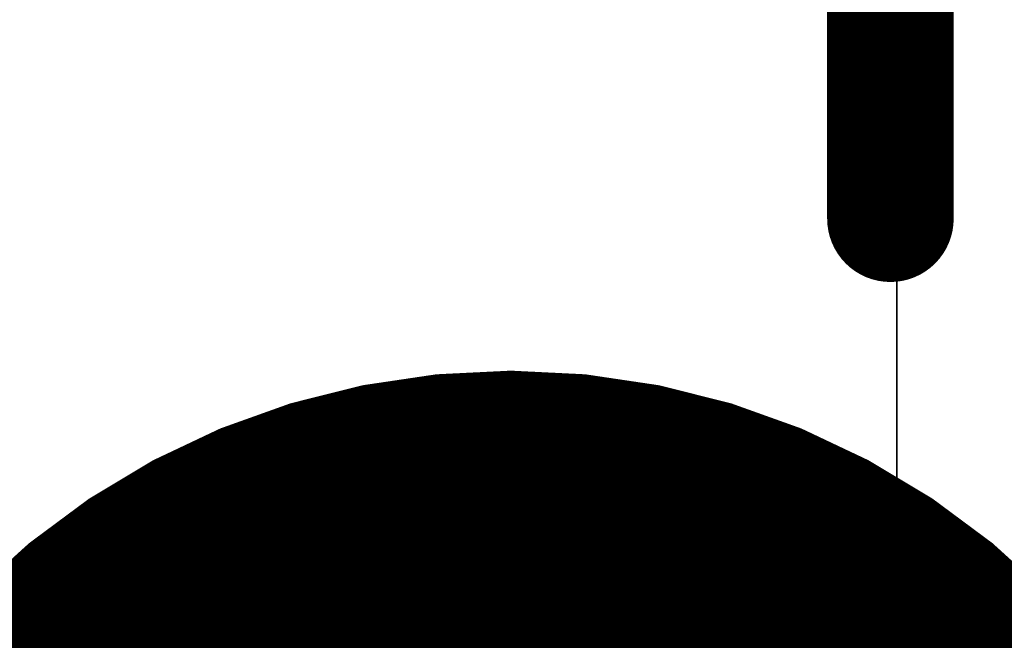
# Model space of a CAD drawing. Units: millimetres. Extents: x 12.8 to 87.4, y 26.4 to 91.4.
# Drawn here: x 46.8 to 48.4, y 62.3 to 63.3 of the extents above; entities that cross this region are included whole.
import ezdxf

# ---------------------------------------------------------------- set-up
doc = ezdxf.new("R2010")
doc.units = ezdxf.units.MM
for name, color, linetype in [('BottomLayer', 5, 'Continuous'), ('BottomOverlay', 54, 'Continuous'), ('BottomSolder', 6, 'Continuous'), ('Mechanical1', 6, 'Continuous'), ('MidLayer1', 16, 'Continuous'), ('MidLayer2', 76, 'Continuous'), ('MidLayer3', 90, 'Continuous'), ('MidLayer4', 156, 'Continuous'), ('MidLayer5', 130, 'Continuous'), ('MidLayer6', 216, 'Continuous'), ('MidLayer7', 6, 'Continuous'), ('MidLayer8', 54, 'Continuous'), ('MultiLayer', 9, 'Continuous'), ('TopLayer', 1, 'Continuous'), ('TopSolder', 216, 'Continuous')]:
    doc.layers.add(name, color=color, linetype=linetype)

# ---------------------------------------------------------------- blocks, each defined once
blk = doc.blocks.new('HMO_C8317_04AFVSW0R_B_279')
at = {"layer": 'BottomLayer', "const_width": 1.15}
blk.add_lwpolyline([(-1.175, -2.94, 1), (-0.025, -2.94, 1)], format="xyb", close=True, dxfattribs=at)
at = {"layer": 'BottomOverlay', "const_width": 0.2}
blk.add_lwpolyline([(0, -1.5), (0, -1)], dxfattribs=at)
at = {"layer": 'BottomOverlay', "const_width": 0.1}
blk.add_lwpolyline([(-0.05, -1.5, 1), (0.05, -1.5, 1)], format="xyb", close=True, dxfattribs=at)
at = {"layer": 'BottomSolder', "const_width": 1.2}
blk.add_lwpolyline([(-1.2, -2.94, 1), (0, -2.94, 1)], format="xyb", close=True, dxfattribs=at)
at = {"layer": 'MidLayer1', "const_width": 1.15}
blk.add_lwpolyline([(-1.175, -2.94, 1), (-0.025, -2.94, 1)], format="xyb", close=True, dxfattribs=at)
at = {"layer": 'MidLayer2', "const_width": 1.15}
blk.add_lwpolyline([(-1.175, -2.94, 1), (-0.025, -2.94, 1)], format="xyb", close=True, dxfattribs=at)
at = {"layer": 'MidLayer3', "const_width": 1.15}
blk.add_lwpolyline([(-1.175, -2.94, 1), (-0.025, -2.94, 1)], format="xyb", close=True, dxfattribs=at)
at = {"layer": 'MidLayer4', "const_width": 1.15}
blk.add_lwpolyline([(-1.175, -2.94, 1), (-0.025, -2.94, 1)], format="xyb", close=True, dxfattribs=at)
at = {"layer": 'MidLayer5', "const_width": 1.15}
blk.add_lwpolyline([(-1.175, -2.94, 1), (-0.025, -2.94, 1)], format="xyb", close=True, dxfattribs=at)
at = {"layer": 'MidLayer6', "const_width": 1.15}
blk.add_lwpolyline([(-1.175, -2.94, 1), (-0.025, -2.94, 1)], format="xyb", close=True, dxfattribs=at)
at = {"layer": 'MidLayer7', "const_width": 1.15}
blk.add_lwpolyline([(-1.175, -2.94, 1), (-0.025, -2.94, 1)], format="xyb", close=True, dxfattribs=at)
at = {"layer": 'MidLayer8', "const_width": 1.15}
blk.add_lwpolyline([(-1.175, -2.94, 1), (-0.025, -2.94, 1)], format="xyb", close=True, dxfattribs=at)
at = {"layer": 'MultiLayer', "const_width": 1.15}
blk.add_lwpolyline([(-1.175, -2.94, 1), (-0.025, -2.94, 1)], format="xyb", close=True, dxfattribs=at)
at = {"layer": 'TopLayer', "const_width": 1.15}
blk.add_lwpolyline([(-1.175, -2.94, 1), (-0.025, -2.94, 1)], format="xyb", close=True, dxfattribs=at)
at = {"layer": 'TopSolder', "const_width": 1.2}
blk.add_lwpolyline([(-1.2, -2.94, 1), (0, -2.94, 1)], format="xyb", close=True, dxfattribs=at)

msp = doc.modelspace()

# ---------------------------------------------------------------- linework, layer by layer
at = {"layer": 'Mechanical1', "const_width": 0.00254}
msp.add_lwpolyline([(48.18, 61.68), (48.18, 66.8)], dxfattribs=at)

# ---------------------------------------------------------------- block references
at = {"rotation": 360}
msp.add_blockref('HMO_C8317_04AFVSW0R_B_279', (48.17, 64.47), dxfattribs=at)

doc.saveas('drawing.dxf')
